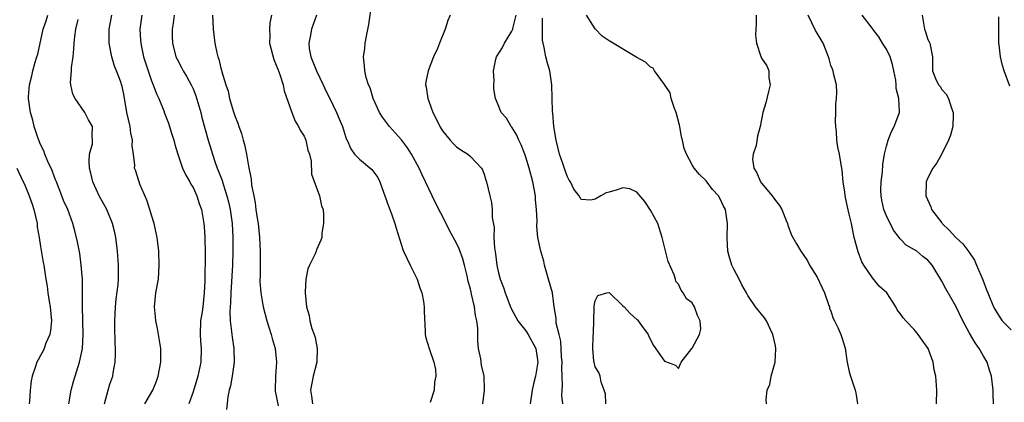
# Model space of a CAD drawing. Units: inches. Extents: x 2556000 to 2559000, y 1551000 to 1554000.
# Drawn here: x 2557710 to 2557852, y 1551919 to 1551974 of the extents above; entities that cross this region are included whole.
import ezdxf

# ---------------------------------------------------------------- set-up
doc = ezdxf.new("R2010")
doc.units = ezdxf.units.IN
doc.header["$MEASUREMENT"] = 0
doc.layers.add('LD25561551_2ft', color=142, linetype='Continuous')

msp = doc.modelspace()

# ---------------------------------------------------------------- linework, layer by layer
at = {"layer": 'LD25561551_2ft'}
for points, elevation in [([(2557776.81, 1551919), (2557777.03, 1551921), (2557776.97, 1551923), (2557776.6, 1551924.6), (2557776.52, 1551925.48), (2557776.19, 1551927), (2557776.05, 1551928.05), (2557776.09, 1551929), (2557776.09, 1551929.91), (2557775.95, 1551931), (2557775.75, 1551931.75), (2557775.58, 1551933), (2557775.16, 1551934.84), (2557775.09, 1551935.09), (2557775, 1551935.56), (2557774.7, 1551936.7), (2557774.53, 1551937.47), (2557774.15, 1551939), (2557773.89, 1551939.89), (2557773.37, 1551941.37), (2557773, 1551942.17), (2557771.99, 1551943.99), (2557771.51, 1551945), (2557769.98, 1551947.98), (2557769.48, 1551949), (2557768.03, 1551952.03), (2557767.63, 1551953), (2557766.52, 1551955), (2557765.91, 1551955.91), (2557765.04, 1551957.04), (2557763.35, 1551959), (2557762.34, 1551960.34), (2557761.9, 1551961), (2557760.96, 1551963), (2557760.53, 1551964.53), (2557760.3, 1551965), (2557759.96, 1551966.04), (2557759.76, 1551967), (2557759.73, 1551967.73), (2557759.58, 1551969), (2557759.76, 1551970.24), (2557759.84, 1551971), (2557760, 1551972), (2557760.34, 1551973.66), (2557760.77, 1551976.77)], 7084), ([(2557717.06, 1551919), (2557717.4, 1551921), (2557717.77, 1551922.23), (2557718.63, 1551925), (2557719, 1551926.73), (2557719.05, 1551927), (2557719.16, 1551929), (2557719.06, 1551933), (2557719.07, 1551935.07), (2557719.03, 1551937), (2557718.88, 1551939), (2557718.66, 1551940.66), (2557718.34, 1551942.34), (2557717.94, 1551943.94), (2557717.64, 1551945), (2557716.91, 1551947), (2557716.33, 1551948.33), (2557716.07, 1551949), (2557715.28, 1551951), (2557715.21, 1551951.21), (2557715, 1551951.7), (2557714.65, 1551952.65), (2557714.05, 1551953.95), (2557713.63, 1551955), (2557713.47, 1551955.47), (2557713, 1551956.4), (2557712.74, 1551957), (2557712.6, 1551957.4), (2557712.08, 1551959), (2557711.87, 1551959.87), (2557711.54, 1551961), (2557711.24, 1551963), (2557711.25, 1551963.25), (2557711.38, 1551965), (2557711.72, 1551966.28), (2557711.88, 1551967), (2557712.24, 1551968.24), (2557712.48, 1551969), (2557712.59, 1551969.41), (2557713.36, 1551973), (2557713.81, 1551974.19), (2557714.06, 1551975)], 7100), ([(2557722.24, 1551919), (2557722.74, 1551921), (2557723, 1551921.84), (2557723.4, 1551923), (2557723.48, 1551923.48), (2557723.78, 1551925), (2557723.83, 1551926.17), (2557723.8, 1551927), (2557723.74, 1551927.74), (2557723.72, 1551930.28), (2557723.69, 1551931), (2557723.79, 1551933), (2557723.91, 1551934.09), (2557724.19, 1551936.19), (2557724.26, 1551937), (2557724.25, 1551939), (2557724.09, 1551941), (2557723.85, 1551943), (2557723.7, 1551943.7), (2557723.38, 1551945), (2557722.56, 1551947), (2557721.47, 1551949), (2557721, 1551949.97), (2557720.55, 1551951), (2557720.26, 1551952.26), (2557720.08, 1551953), (2557720, 1551954), (2557720.08, 1551955), (2557720.47, 1551956.47), (2557720.49, 1551957), (2557720.43, 1551957.57), (2557720.5, 1551959), (2557719.93, 1551959.93), (2557719.37, 1551961), (2557717.98, 1551963), (2557717.66, 1551963.66), (2557717.38, 1551965), (2557717.34, 1551965.34), (2557717.45, 1551967), (2557717.46, 1551967.46), (2557717.69, 1551969), (2557717.81, 1551970.19), (2557717.84, 1551971), (2557717.94, 1551971.94), (2557718.08, 1551973), (2557718.42, 1551974.42)], 7098), ([(2557728.05, 1551919), (2557729.2, 1551921), (2557729.72, 1551922.28), (2557729.98, 1551923), (2557730.35, 1551925), (2557730.35, 1551927), (2557730.03, 1551929), (2557729.87, 1551929.87), (2557729.61, 1551931), (2557729.57, 1551931.57), (2557729.42, 1551933), (2557729.64, 1551935), (2557729.99, 1551937), (2557730.13, 1551939), (2557730.04, 1551941), (2557729.81, 1551943), (2557729.68, 1551943.68), (2557729.38, 1551945), (2557729, 1551946.22), (2557728.78, 1551947), (2557728.35, 1551948.35), (2557727.34, 1551950.66), (2557727.2, 1551951), (2557726.67, 1551952.67), (2557726.56, 1551953), (2557726.59, 1551953.41), (2557726.4, 1551955), (2557726.2, 1551956.2), (2557726.28, 1551957), (2557726.01, 1551958.01), (2557725.91, 1551959), (2557725.46, 1551961), (2557725, 1551963.62), (2557724.75, 1551964.75), (2557724.51, 1551965.49), (2557723.97, 1551967), (2557723.67, 1551967.67), (2557723.28, 1551969), (2557722.89, 1551971), (2557722.9, 1551973), (2557723.26, 1551975)], 7096), ([(2557727.62, 1551975), (2557727.32, 1551973), (2557727.42, 1551971.42), (2557727.44, 1551971), (2557727.54, 1551970.46), (2557727.87, 1551969), (2557728.5, 1551967), (2557729, 1551965.57), (2557729.26, 1551965), (2557729.7, 1551963.7), (2557730.07, 1551963), (2557730.76, 1551961.24), (2557730.88, 1551960.88), (2557731.45, 1551959.45), (2557731.85, 1551958.15), (2557732.24, 1551957), (2557732.39, 1551956.39), (2557732.78, 1551955), (2557733.46, 1551953), (2557733.95, 1551951.95), (2557734.53, 1551951), (2557734.69, 1551950.69), (2557735, 1551950.19), (2557735.56, 1551949), (2557735.89, 1551947.89), (2557736.21, 1551947), (2557736.53, 1551945), (2557736.58, 1551944.58), (2557736.68, 1551943), (2557736.74, 1551940.74), (2557736.68, 1551936.68), (2557736.62, 1551935), (2557736.39, 1551933), (2557736.29, 1551932.29), (2557736.09, 1551931), (2557736.03, 1551929), (2557736.08, 1551928.08), (2557736.17, 1551927), (2557736.1, 1551925), (2557735.68, 1551923), (2557735, 1551920.76), (2557734.37, 1551919)], 7094), ([(2557732.25, 1551975), (2557732.14, 1551973.86), (2557731.99, 1551973), (2557732, 1551972), (2557732.02, 1551971), (2557732.53, 1551969), (2557732.68, 1551968.68), (2557733.39, 1551967.39), (2557733.58, 1551967), (2557734.12, 1551966.12), (2557734.73, 1551965), (2557735, 1551964.42), (2557735.41, 1551963.41), (2557736.11, 1551961), (2557736.27, 1551960.27), (2557737.18, 1551957), (2557737.62, 1551955.62), (2557737.79, 1551955), (2557738.2, 1551953.8), (2557738.49, 1551953), (2557738.64, 1551952.64), (2557739.2, 1551951.2), (2557739.35, 1551950.65), (2557739.89, 1551949), (2557740.11, 1551948.11), (2557740.36, 1551947), (2557740.63, 1551945), (2557740.71, 1551943), (2557740.72, 1551941), (2557740.67, 1551939), (2557740.43, 1551935), (2557740.4, 1551933.6), (2557740.28, 1551932.28), (2557740.33, 1551931), (2557740.55, 1551929.44), (2557740.58, 1551929), (2557740.63, 1551928.63), (2557740.9, 1551927), (2557740.93, 1551925), (2557740.62, 1551923), (2557740.39, 1551921.61), (2557740.22, 1551921), (2557740.01, 1551920.01), (2557739.8, 1551918.21)], 7092), ([(2557737.81, 1551975), (2557737.87, 1551974.13), (2557737.92, 1551973), (2557738.14, 1551971), (2557738.42, 1551969.58), (2557738.57, 1551969), (2557738.7, 1551968.7), (2557739, 1551967.39), (2557739.1, 1551967.1), (2557739.15, 1551966.85), (2557739.73, 1551965), (2557740.07, 1551964.07), (2557740.27, 1551963), (2557740.76, 1551961.24), (2557741, 1551960.52), (2557741.47, 1551959.47), (2557741.6, 1551959), (2557741.98, 1551957.98), (2557742.24, 1551957), (2557742.41, 1551956.41), (2557742.69, 1551955), (2557743, 1551953.28), (2557743.39, 1551951.39), (2557743.45, 1551950.55), (2557743.74, 1551949), (2557743.97, 1551947.97), (2557744.07, 1551947), (2557744.25, 1551945.75), (2557744.39, 1551945), (2557744.6, 1551943), (2557744.68, 1551941), (2557744.66, 1551937.34), (2557744.64, 1551937), (2557744.64, 1551936.64), (2557744.75, 1551935), (2557745.1, 1551933), (2557745.63, 1551931), (2557745.94, 1551930.06), (2557746.26, 1551929), (2557746.41, 1551928.41), (2557746.83, 1551927), (2557747.03, 1551925), (2557746.87, 1551923), (2557746.82, 1551921), (2557746.84, 1551920.84), (2557747, 1551920.17), (2557747.29, 1551918.71)], 7090), ([(2557746.32, 1551975), (2557746.08, 1551973.92), (2557746, 1551973), (2557746.05, 1551972.05), (2557746.02, 1551971), (2557746.64, 1551968.64), (2557747, 1551967.83), (2557747.22, 1551967.22), (2557747.52, 1551966.48), (2557747.97, 1551965), (2557748.13, 1551964.13), (2557749.22, 1551961), (2557749.74, 1551959.74), (2557750.2, 1551959), (2557750.44, 1551958.44), (2557751, 1551957.59), (2557751.25, 1551957), (2557751.57, 1551955.57), (2557751.78, 1551955), (2557752.03, 1551953.97), (2557752.09, 1551952.09), (2557753.23, 1551949), (2557753.54, 1551947.54), (2557753.74, 1551947), (2557753.8, 1551946.2), (2557753.8, 1551945), (2557753.59, 1551943.59), (2557753.55, 1551943), (2557753.42, 1551942.58), (2557752.81, 1551941.19), (2557752.76, 1551941), (2557752.62, 1551940.62), (2557751.79, 1551939), (2557751.55, 1551938.45), (2557751.26, 1551937), (2557751.18, 1551935.18), (2557751.16, 1551935), (2557751.35, 1551933), (2557751.73, 1551931.73), (2557751.84, 1551931), (2557752.15, 1551929.85), (2557752.47, 1551929), (2557752.6, 1551928.6), (2557752.91, 1551927), (2557752.86, 1551925), (2557752.32, 1551923), (2557751.96, 1551921), (2557752.1, 1551920.1), (2557752.24, 1551919)], 7088), ([(2557752.79, 1551975), (2557752.08, 1551973), (2557751.88, 1551971.88), (2557751.68, 1551971), (2557751.76, 1551970.24), (2557751.98, 1551969), (2557752.29, 1551968.29), (2557752.78, 1551967), (2557753.75, 1551965), (2557754.13, 1551964.13), (2557754.72, 1551963), (2557755.7, 1551961), (2557756.08, 1551960.08), (2557756.56, 1551959), (2557757, 1551957.53), (2557757.13, 1551957.13), (2557757.21, 1551957), (2557757.76, 1551955.76), (2557758.3, 1551955), (2557759, 1551954.27), (2557760.79, 1551952.79), (2557761.64, 1551951.64), (2557761.94, 1551951), (2557762.46, 1551949.54), (2557762.67, 1551949), (2557762.74, 1551948.74), (2557763, 1551948.03), (2557763.26, 1551947.26), (2557763.62, 1551946.38), (2557764.12, 1551945), (2557764.31, 1551944.31), (2557765.25, 1551941.25), (2557765.35, 1551941), (2557766.31, 1551939), (2557767.3, 1551937), (2557767.71, 1551935.71), (2557767.98, 1551935), (2557768.23, 1551933.77), (2557768.34, 1551933), (2557768.34, 1551932.34), (2557768.5, 1551929.5), (2557768.47, 1551929), (2557768.55, 1551928.55), (2557769.03, 1551926.97), (2557769.72, 1551925), (2557769.97, 1551923.97), (2557770, 1551923), (2557769.84, 1551922.16), (2557769.78, 1551921), (2557769.21, 1551919.21)], 7086), ([(2557772.08, 1551975), (2557771.73, 1551974.27), (2557771.38, 1551973), (2557770.56, 1551971), (2557770.24, 1551970.24), (2557769.67, 1551969), (2557768.89, 1551967), (2557768.59, 1551965.41), (2557768.54, 1551965), (2557768.63, 1551964.63), (2557768.85, 1551963), (2557769, 1551962.62), (2557769.57, 1551961), (2557770.07, 1551960.07), (2557770.58, 1551959), (2557771, 1551958.36), (2557772.1, 1551957), (2557772.53, 1551956.53), (2557773, 1551956.07), (2557773.61, 1551955.61), (2557774.63, 1551955), (2557775, 1551954.67), (2557776.62, 1551953), (2557776.75, 1551952.75), (2557777, 1551952.09), (2557777.24, 1551951.24), (2557777.32, 1551951), (2557777.79, 1551949), (2557778.03, 1551948.03), (2557778.15, 1551947), (2557778.13, 1551945.87), (2557778.41, 1551944.41), (2557778.39, 1551943), (2557778.48, 1551941.52), (2557778.63, 1551940.63), (2557778.81, 1551939), (2557779, 1551938.08), (2557779.28, 1551937), (2557779.76, 1551935.77), (2557780.01, 1551935), (2557780.85, 1551932.85), (2557781.82, 1551931), (2557783, 1551929.53), (2557783.34, 1551929), (2557784.43, 1551927), (2557784.75, 1551925), (2557784.4, 1551923), (2557784.12, 1551921.88), (2557783.93, 1551921), (2557783.63, 1551919)], 7082), ([(2557788.32, 1551919), (2557788.21, 1551920.21), (2557788.24, 1551921), (2557788.31, 1551921.69), (2557788.2, 1551924.2), (2557788.24, 1551925), (2557788.16, 1551925.84), (2557788.06, 1551928.06), (2557787.79, 1551929), (2557787.37, 1551930.63), (2557787.35, 1551931.35), (2557787.1, 1551933), (2557786.83, 1551935), (2557786.28, 1551937), (2557785.68, 1551939), (2557785.57, 1551939.57), (2557785.14, 1551941), (2557784.73, 1551943), (2557784.57, 1551944.57), (2557784.62, 1551945.38), (2557784.54, 1551947), (2557784.41, 1551948.41), (2557784.37, 1551949), (2557784, 1551951), (2557783.48, 1551953), (2557783, 1551954.58), (2557782.86, 1551955), (2557782.33, 1551956.33), (2557782, 1551957), (2557781.72, 1551957.72), (2557781, 1551958.87), (2557780.89, 1551959), (2557780.19, 1551960.19), (2557779.42, 1551961), (2557779, 1551962.08), (2557778.6, 1551963), (2557778.4, 1551964.4), (2557778.39, 1551965), (2557778.42, 1551965.58), (2557778.33, 1551967), (2557778.68, 1551968.68), (2557778.77, 1551969), (2557779.65, 1551970.35), (2557779.9, 1551971), (2557781, 1551972.74), (2557781.1, 1551973), (2557781.12, 1551973.12), (2557781.62, 1551975)], 7080), ([(2557794.55, 1551919), (2557794.47, 1551920.47), (2557794.3, 1551921), (2557793.86, 1551922.14), (2557793.71, 1551923), (2557793.51, 1551923.51), (2557793, 1551924.34), (2557792.84, 1551925), (2557792.83, 1551925.17), (2557792.64, 1551927), (2557792.7, 1551928.7), (2557792.74, 1551929.26), (2557792.86, 1551932.86), (2557792.86, 1551933.14), (2557793, 1551933.88), (2557793.39, 1551934.61), (2557794.69, 1551935), (2557795, 1551935.07), (2557797, 1551933.14), (2557797.16, 1551933), (2557798.03, 1551932.03), (2557799, 1551931.16), (2557799.11, 1551931.11), (2557799.22, 1551931), (2557799.7, 1551930.3), (2557800.66, 1551929), (2557800.74, 1551928.74), (2557801.43, 1551927.43), (2557803, 1551925.19), (2557804.57, 1551924.57), (2557805, 1551924.11), (2557805.42, 1551925), (2557806.96, 1551927), (2557807, 1551927.03), (2557808.06, 1551929), (2557808.24, 1551929.76), (2557808.15, 1551931), (2557807.75, 1551931.75), (2557807.34, 1551933), (2557807, 1551933.59), (2557806.17, 1551934.17), (2557805.71, 1551935), (2557805.39, 1551935.39), (2557805, 1551936.27), (2557804.65, 1551936.65), (2557804.59, 1551937), (2557804.39, 1551937.61), (2557803.51, 1551939.51), (2557802.68, 1551943), (2557802.03, 1551945), (2557801, 1551946.94), (2557800.16, 1551948.16), (2557799, 1551949.54), (2557798, 1551950), (2557797, 1551950.16), (2557796.16, 1551949.84), (2557795, 1551949.53), (2557794.59, 1551949.41), (2557793.8, 1551949), (2557793, 1551948.49), (2557792.36, 1551948.36), (2557791, 1551948.48), (2557790.78, 1551948.78), (2557790.68, 1551949), (2557789.94, 1551949.94), (2557789.44, 1551951), (2557789.25, 1551951.25), (2557789, 1551951.74), (2557788.65, 1551952.65), (2557788.33, 1551953.67), (2557787.86, 1551955), (2557787.36, 1551957), (2557787.04, 1551958.96), (2557786.89, 1551960.89), (2557786.86, 1551961.14), (2557786.77, 1551965), (2557786.46, 1551967), (2557786.12, 1551968.12), (2557785.89, 1551969), (2557785.66, 1551970.34), (2557785.48, 1551971), (2557785.4, 1551971.41), (2557785.39, 1551973), (2557785.42, 1551974.58)], 7078), ([(2557817.69, 1551919), (2557817.66, 1551919.66), (2557817.83, 1551921), (2557818.19, 1551921.81), (2557818.37, 1551923), (2557818.96, 1551925), (2557819.06, 1551926.94), (2557819, 1551927.37), (2557818.65, 1551929), (2557818.29, 1551929.71), (2557817.7, 1551931), (2557817.42, 1551931.42), (2557817, 1551931.95), (2557816.51, 1551932.51), (2557816.14, 1551933), (2557815, 1551934.62), (2557814.81, 1551935), (2557814.17, 1551936.17), (2557813.79, 1551937), (2557813, 1551938.42), (2557812.73, 1551939), (2557812.31, 1551940.31), (2557812.12, 1551941), (2557812.09, 1551941.91), (2557812.02, 1551943), (2557812.09, 1551945), (2557811.79, 1551947), (2557811.5, 1551947.5), (2557811, 1551948.64), (2557810.78, 1551949), (2557809.91, 1551949.91), (2557809, 1551951.14), (2557808.04, 1551952.04), (2557807.28, 1551953), (2557807, 1551953.47), (2557806.17, 1551955), (2557805.83, 1551955.83), (2557805.62, 1551957), (2557805.47, 1551957.47), (2557805.23, 1551959), (2557805.18, 1551959.18), (2557804.67, 1551961), (2557804.42, 1551961.58), (2557803.94, 1551963), (2557803.81, 1551963.81), (2557803, 1551965.01), (2557801.57, 1551967), (2557801.38, 1551967.38), (2557801, 1551967.55), (2557800.27, 1551968.27), (2557799, 1551968.92), (2557795, 1551971.32), (2557794.02, 1551972.02), (2557793, 1551973.03), (2557791.73, 1551975)], 7076), ([(2557816.22, 1551975), (2557816.24, 1551973.76), (2557816.18, 1551973), (2557816.14, 1551972.14), (2557816.27, 1551971), (2557816.91, 1551969.09), (2557816.94, 1551968.94), (2557817, 1551968.83), (2557817.74, 1551967.74), (2557818.03, 1551967), (2557818.03, 1551965.97), (2557818.22, 1551965), (2557818.02, 1551964.02), (2557817.63, 1551962.37), (2557817.18, 1551961), (2557816.81, 1551959), (2557816.43, 1551957.57), (2557816.22, 1551956.22), (2557815.79, 1551955), (2557815.71, 1551954.29), (2557815.89, 1551953), (2557816.32, 1551952.32), (2557816.85, 1551951), (2557817, 1551950.8), (2557818.55, 1551949), (2557819, 1551948.32), (2557819.59, 1551947.59), (2557819.91, 1551947), (2557820.55, 1551945.45), (2557820.73, 1551945), (2557820.78, 1551944.78), (2557821.34, 1551943.34), (2557822.05, 1551942.05), (2557822.68, 1551941), (2557823, 1551940.55), (2557823.61, 1551939.61), (2557823.93, 1551939), (2557825, 1551937.26), (2557825.74, 1551935.74), (2557826.07, 1551935), (2557826.67, 1551933.33), (2557826.78, 1551933), (2557826.82, 1551932.82), (2557827, 1551932.35), (2557827.33, 1551931.33), (2557827.53, 1551931), (2557827.99, 1551930.01), (2557828.45, 1551929), (2557828.6, 1551928.6), (2557829.04, 1551927.04), (2557829.32, 1551925.32), (2557829.35, 1551925), (2557829.64, 1551923.64), (2557829.81, 1551923), (2557830.27, 1551921.73), (2557830.51, 1551921), (2557830.58, 1551920.58), (2557830.82, 1551919)], 7074), ([(2557842.23, 1551919), (2557842.27, 1551921), (2557842.14, 1551923), (2557841.92, 1551923.92), (2557841.74, 1551925), (2557841.01, 1551927), (2557840.17, 1551928.17), (2557839.61, 1551929), (2557839, 1551929.71), (2557837.83, 1551931), (2557837.42, 1551931.42), (2557837, 1551932.05), (2557836.58, 1551932.58), (2557836.37, 1551933), (2557835.05, 1551935), (2557833.98, 1551935.98), (2557833, 1551937.17), (2557831.74, 1551939), (2557831.48, 1551939.48), (2557830.93, 1551940.93), (2557830.35, 1551943), (2557829.95, 1551945), (2557829.65, 1551946.35), (2557829.39, 1551947.39), (2557829.06, 1551949), (2557829, 1551949.52), (2557828.77, 1551951), (2557828.63, 1551952.63), (2557828.22, 1551955), (2557828.01, 1551956.01), (2557827.88, 1551957), (2557827.8, 1551958.2), (2557827.7, 1551959), (2557827.68, 1551959.68), (2557827.69, 1551961), (2557827.73, 1551962.27), (2557827.8, 1551963), (2557827.86, 1551963.86), (2557827.79, 1551965), (2557827.39, 1551966.61), (2557827.32, 1551967), (2557827.22, 1551967.22), (2557827, 1551967.79), (2557826.73, 1551968.73), (2557826.68, 1551969), (2557825.87, 1551971), (2557825, 1551972.41), (2557824.79, 1551972.79), (2557823.72, 1551975)], 7072), ([(2557850.45, 1551919), (2557850.4, 1551920.4), (2557850.4, 1551921), (2557850.19, 1551923), (2557849.89, 1551923.89), (2557849.55, 1551925), (2557849, 1551925.88), (2557848.37, 1551927), (2557847.79, 1551927.79), (2557847, 1551929.19), (2557846.01, 1551931), (2557845, 1551933.08), (2557843.57, 1551935.57), (2557843, 1551936.7), (2557841.62, 1551939), (2557841.32, 1551939.32), (2557841, 1551939.71), (2557840.26, 1551940.26), (2557839.38, 1551941), (2557837.87, 1551941.87), (2557837, 1551942.81), (2557836.86, 1551943), (2557836.03, 1551944.03), (2557835, 1551946.12), (2557834.64, 1551947), (2557834.35, 1551948.35), (2557834.23, 1551949), (2557834.21, 1551949.79), (2557834.23, 1551951), (2557834.43, 1551952.43), (2557834.49, 1551953.51), (2557834.75, 1551955), (2557835, 1551956.13), (2557835.24, 1551957), (2557835.75, 1551958.25), (2557836.15, 1551959), (2557836.89, 1551961), (2557836.9, 1551961.1), (2557836.81, 1551963), (2557836.44, 1551964.44), (2557836.43, 1551965), (2557836.35, 1551965.65), (2557836.08, 1551967), (2557835.89, 1551967.89), (2557835.53, 1551969), (2557835, 1551970.14), (2557834.45, 1551971), (2557833.92, 1551971.92), (2557833.06, 1551973), (2557833, 1551973.09), (2557831.52, 1551975)], 7070), ([(2557840.15, 1551975), (2557840.5, 1551973), (2557840.64, 1551972.64), (2557841, 1551971.53), (2557841.17, 1551971.17), (2557841.28, 1551971), (2557841.64, 1551969), (2557841.68, 1551967.68), (2557841.67, 1551967), (2557842.11, 1551965.89), (2557842.53, 1551965), (2557842.76, 1551964.76), (2557843, 1551964.31), (2557843.64, 1551963.64), (2557843.98, 1551963), (2557844.39, 1551961.61), (2557844.66, 1551961), (2557844.66, 1551960.66), (2557844.57, 1551959), (2557844.27, 1551957.73), (2557843.98, 1551957), (2557843, 1551955.03), (2557842.27, 1551953.73), (2557841.72, 1551953), (2557841, 1551951.58), (2557840.76, 1551951), (2557840.72, 1551949), (2557841.42, 1551947.42), (2557841.53, 1551947), (2557843, 1551945.1), (2557843.06, 1551945), (2557844.05, 1551944.05), (2557845, 1551943), (2557846.05, 1551942.05), (2557846.92, 1551940.92), (2557847.7, 1551939.7), (2557848.02, 1551939), (2557848.9, 1551936.9), (2557849.46, 1551935.46), (2557849.62, 1551935), (2557850.46, 1551933), (2557850.64, 1551932.64), (2557851.4, 1551931.4), (2557851.73, 1551931), (2557853, 1551929.66)], 7068), ([(2557852.8, 1551964.8), (2557851.99, 1551967), (2557851.76, 1551967.76), (2557851.45, 1551969), (2557851.27, 1551970.73), (2557851.23, 1551971), (2557851.25, 1551973), (2557851.21, 1551974.79)], 7066), ([(2557709.56, 1551953), (2557710.49, 1551951), (2557710.66, 1551950.66), (2557711.36, 1551949), (2557711.8, 1551947.8), (2557712.05, 1551947), (2557712.5, 1551945), (2557712.53, 1551944.53), (2557712.8, 1551943), (2557713, 1551941.69), (2557713.37, 1551939.37), (2557713.46, 1551939), (2557713.77, 1551937), (2557713.97, 1551935.97), (2557714.06, 1551935), (2557714.24, 1551933.76), (2557714.38, 1551933), (2557714.56, 1551931), (2557714.43, 1551929.57), (2557714.32, 1551929), (2557713.78, 1551927.78), (2557713.5, 1551927), (2557713.36, 1551926.64), (2557713, 1551925.96), (2557712.64, 1551925.36), (2557712.45, 1551925), (2557712.23, 1551924.23), (2557711.8, 1551923), (2557711.66, 1551922.34), (2557711.49, 1551921), (2557711.39, 1551919.39), (2557711.37, 1551919)], 7102)]:
    msp.add_lwpolyline(points, dxfattribs=dict(at, elevation=elevation))

doc.saveas('drawing.dxf')
